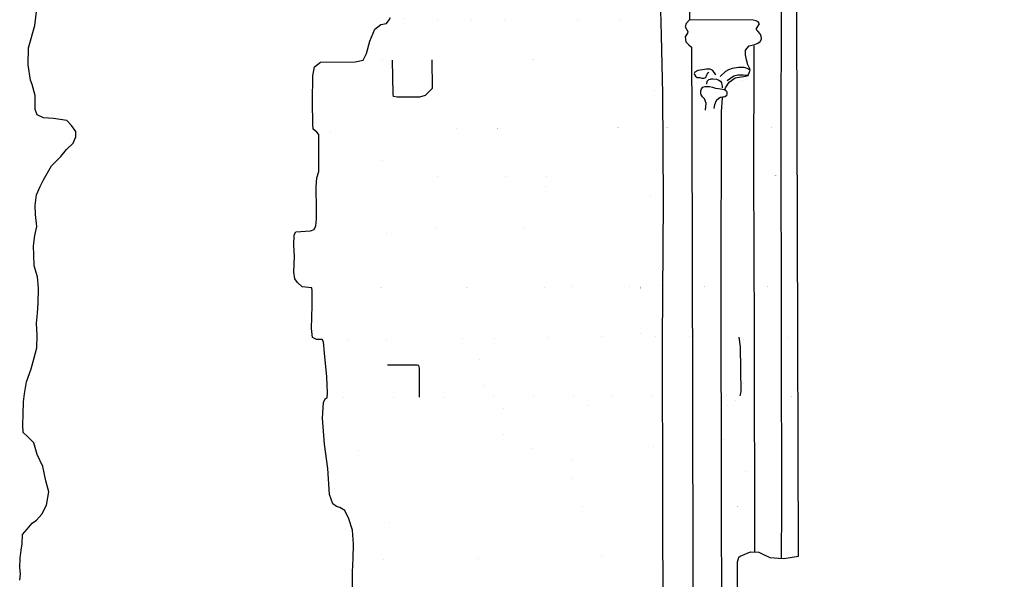
# Model space of a CAD drawing. Extents: x 2183.8 to 2243.3, y 8 to 50.
# Drawn here: x 2218.9 to 2222.5, y 27.3 to 29.4 of the extents above; entities that cross this region are included whole.
import ezdxf

# ---------------------------------------------------------------- set-up
doc = ezdxf.new("R2010")
doc.units = 0
doc.header["$LTSCALE"] = 50
doc.linetypes.add('DGN Style 2', pattern=[0.6927954192686661, 0.4156772515611996, -0.2771181677074664])
for name, color, linetype in [('ASHLAR', 3, 'Continuous'), ('MAJOR', 1, 'Continuous'), ('MINOR', 40, 'Continuous'), ('OUTLINE', 7, 'Continuous'), ('SCULPTURAL', 2, 'Continuous')]:
    doc.layers.add(name, color=color, linetype=linetype)

msp = doc.modelspace()

# ---------------------------------------------------------------- linework, layer by layer
at = {"layer": 'ASHLAR', "extrusion": (-0.9996729220126599, -0.01871751102364662, 0.01742709889081685), "const_width": 1e-05, "elevation": -2306.548236983715, "flags": 128}
msp.add_lwpolyline([(12.21710340057593, -4910.481297002984), (12.29473415807005, -4910.481184078877), (12.36567980322419, -4910.475930715555)], dxfattribs=at)
at = {"layer": 'ASHLAR', "extrusion": (0.9521909717289101, 0.02709604760696679, 0.304299453765588), "const_width": 1e-05, "elevation": 609.0256548025305, "flags": 128}
msp.add_lwpolyline([(-33.97153099928668, -5390.911443992761), (-33.87951184417226, -5390.918628594015), (-33.82468510276205, -5390.917433106914)], dxfattribs=at)
at = {"layer": 'ASHLAR', "extrusion": (0.002826115314317202, -0.9371963247999695, 0.3487908568951603), "const_width": 1e-05, "elevation": -1747.586869780663, "flags": 128}
msp.add_lwpolyline([(2220.20888318165, -4631.225706793745), (2220.500675981003, -4631.221856004833), (2221.306571278419, -4631.231924082408)], dxfattribs=at)
at = {"layer": 'ASHLAR', "extrusion": (-0.9993153587742701, -0.02893445701657463, 0.02305668915971832), "const_width": 1e-05, "elevation": -2334.049665125572, "flags": 128}
msp.add_lwpolyline([(35.07390529619506, -4897.41466177103), (35.22774189102343, -4897.418360937404), (35.32549931528548, -4897.414826614506)], dxfattribs=at)
at = {"layer": 'ASHLAR', "extrusion": (0.9954736405879563, 0.02409348945214575, 0.09193331637975344), "const_width": 1e-05, "elevation": 1756.507446024111, "flags": 128}
msp.add_lwpolyline([(-24.78935207075989, -5133.151147925523), (-24.64875177292894, -5133.165015118369), (-24.53911658273315, -5133.151583158571)], dxfattribs=at)
at = {"layer": 'ASHLAR', "extrusion": (0.7720040584165566, 0.01544330708845498, 0.6354299631387692), "const_width": 1e-05, "elevation": -1430.110946456845, "flags": 128}
msp.add_lwpolyline([(-15.47294354656927, -5233.639090971396), (-15.32613227386345, -5233.639171703139), (-15.2238875737346, -5233.640329814341)], dxfattribs=at)
at = {"layer": 'ASHLAR', "extrusion": (-0.008356249203364188, -0.999942772321283, 0.006680208206177201), "const_width": 1e-05, "elevation": -80.84052800476283, "flags": 128}
msp.add_lwpolyline([(2221.219513052375, -4949.849694223755), (2221.245553288083, -4949.851108907492), (2221.346890735058, -4949.953515512113), (2221.404101682342, -4950.030362758386)], dxfattribs=at)
at = {"layer": 'ASHLAR', "extrusion": (-0.9714390860577422, -0.01496502802691927, 0.2368167013017705), "const_width": 1e-05, "elevation": -3330.822778888828, "flags": 128}
msp.add_lwpolyline([(5.081718905339788, -4283.326330447583), (5.185981999873295, -4283.327270259945), (5.264195607764648, -4283.331696341317)], dxfattribs=at)
at = {"layer": 'ASHLAR', "extrusion": (0.01024792940594713, -0.1938570265046295, 0.9809762653691853), "const_width": 1e-05, "elevation": -4838.618902193611, "flags": 128}
msp.add_lwpolyline([(2219.6638282171, -1047.579882219748), (2218.947293928205, -1047.543288979507), (2218.393879082524, -1047.526902021083)], dxfattribs=at)
at = {"layer": 'ASHLAR', "extrusion": (0.9993066024818362, 0.01599717384318734, 0.03362149112160982), "const_width": 1e-05, "elevation": 2052.540203488748, "flags": 128}
msp.add_lwpolyline([(-6.594033259244135, -5021.773332891146), (-6.699061292086512, -5021.770571091975), (-6.762978390491675, -5021.776756589215)], dxfattribs=at)
at = {"layer": 'ASHLAR', "extrusion": (0.8651489931978708, 0.01644934361067938, 0.5012450884183189), "const_width": 1e-05, "elevation": -559.8445626743775, "flags": 128}
msp.add_lwpolyline([(-13.26300791958067, -5396.137097836992), (-13.35536419050556, -5396.138398379801), (-13.4350949874306, -5396.139299442217)], dxfattribs=at)
at = {"layer": 'ASHLAR', "extrusion": (0.245869271849529, 0.002903565619660835, 0.9692986487491224), "const_width": 1e-05, "elevation": -4251.934656754667, "flags": 128}
msp.add_lwpolyline([(2.554722500823637, -3369.572884848779), (2.663318543689652, -3369.573112086745), (2.731456315977582, -3369.574313346944)], dxfattribs=at)
at = {"layer": 'ASHLAR', "extrusion": (0.9556994786670936, 0.01351412071901714, 0.294033799105881), "const_width": 1e-05, "elevation": 667.2550798127505, "flags": 128}
msp.add_lwpolyline([(-2.623193949899072, -5384.127796155029), (-2.521291053637842, -5384.127846920896), (-2.44561647676225, -5384.130085549686)], dxfattribs=at)
at = {"layer": 'ASHLAR', "extrusion": (-0.9982431056477052, -0.02232245024177295, 0.05488542832144136), "const_width": 1e-05, "elevation": -2489.433476670362, "flags": 128}
msp.add_lwpolyline([(20.7036812051829, -4820.564993023831), (20.82347805382705, -4820.575829974001), (20.8795466459, -4820.564038404235)], dxfattribs=at)
at = {"layer": 'ASHLAR', "extrusion": (0.7289939084311345, 0.002337486469035957, 0.6845161923777302), "const_width": 1e-05, "elevation": -1768.977837089091, "flags": 128}
msp.add_lwpolyline([(21.83450088171974, -5129.015953182473), (21.83450088171975, -5129.738202636971)], dxfattribs=at)
at = {"layer": 'ASHLAR', "extrusion": (-0.005087757411653181, 0.9777121062075611, 0.2098884277412524), "const_width": 1e-05, "elevation": -1022.093806575839, "flags": 128}
msp.add_lwpolyline([(-2220.082018487813, -4843.285318371968), (-2220.741440687767, -4843.282873324401), (-2221.353187948235, -4843.291410328635)], dxfattribs=at)
at = {"layer": 'ASHLAR', "extrusion": (0.9646331041863713, -0.0001219858530332207, 0.2635962052595163), "const_width": 1e-05, "elevation": 836.9688333725279, "flags": 128}
msp.add_lwpolyline([(28.86694820730843, -5360.119409512172), (28.97703590791742, -5360.118826642974), (29.05702997490404, -5360.119886551496)], dxfattribs=at)
at = {"layer": 'ASHLAR', "extrusion": (0.8169594021343505, 0.0002789192175155531, 0.5766951165636437), "const_width": 1e-05, "elevation": -1040.544406840938, "flags": 128}
msp.add_lwpolyline([(27.82937088386134, -5324.438956177295), (27.94011416707565, -5324.439038096473), (28.01906953988551, -5324.437698648603)], dxfattribs=at)
at = {"layer": 'ASHLAR', "extrusion": (0.9297805403628334, 0.01569810700865231, 0.3677794396087724), "const_width": 1e-05, "elevation": 244.8262012935367, "flags": 128}
msp.add_lwpolyline([(-8.904101619551032, -5419.831616963775), (-8.784073323947851, -5419.832352392046), (-8.714782762359444, -5419.82988221671)], dxfattribs=at)
at = {"layer": 'ASHLAR', "extrusion": (-0.4939780459636672, -0.001670286676718193, 0.8694727714243469), "const_width": 1e-05, "elevation": -5401.098133002839, "flags": 128}
msp.add_lwpolyline([(-21.08231329772647, -513.8365011146008), (-21.19073696911042, -513.8366248503803), (-21.2717551748968, -513.837750845752)], dxfattribs=at)
at = {"layer": 'ASHLAR', "extrusion": (0.7299348886148215, 0.001132415541624148, 0.6835157467227141), "const_width": 1e-05, "elevation": -1761.969709247631, "flags": 128}
msp.add_lwpolyline([(25.33626154858433, -5131.410938616297), (25.33626154858433, -5132.133594972632)], dxfattribs=at)
at = {"layer": 'ASHLAR', "extrusion": (0.020035826182074, 0.0006261160928380004, 0.9997990666368118), "const_width": 1e-05, "elevation": -4904.754060635378, "flags": 128}
msp.add_lwpolyline([(-40.81179256614119, -2320.121668484534), (-40.72198557994416, -2320.12402841596), (-40.61975346742176, -2320.127099661536)], dxfattribs=at)
at = {"layer": 'ASHLAR', "extrusion": (-0.004731952806824453, 0.9442943965371102, 0.3290679280805847), "const_width": 1e-05, "elevation": -1612.37466324819, "flags": 128}
msp.add_lwpolyline([(-2221.348883794421, -4679.999438869226), (-2220.545382794246, -4679.992697819128), (-2220.06859703265, -4679.991701745795)], dxfattribs=at)
at = {"layer": 'ASHLAR', "extrusion": (-0.0143006035586804, 0.0006604157414031467, 0.9998975230436898), "const_width": 1e-05, "elevation": -4981.151060110617, "flags": 128}
msp.add_lwpolyline([(2149.204305746051, 31.65846145090107), (2149.204610268005, 31.78410097585957), (2149.203790946528, 31.87546664386846)], dxfattribs=at)
at = {"layer": 'ASHLAR', "extrusion": (-0.7829382900579169, -0.007336838613864521, 0.6220561106205287), "const_width": 1e-05, "elevation": -4817.761658619484, "flags": 128}
msp.add_lwpolyline([(-7.562148667760958, -2494.351680227033), (-7.715021618277813, -2494.351183999129), (-7.779451357007868, -2494.351414300304)], dxfattribs=at)
at = {"layer": 'ASHLAR', "extrusion": (-0.7748476232867672, -0.0006669740416608448, 0.6321477009627388), "const_width": 1e-05, "elevation": -4849.822733524978, "flags": 128}
msp.add_lwpolyline([(-26.45919390362755, -2431.605417790227), (-26.59930270695465, -2431.606820920123), (-26.67770712329479, -2431.606399818787)], dxfattribs=at)
at = {"layer": 'ASHLAR', "extrusion": (0.632933983142447, 0.01213070901860385, 0.7741107277916658), "const_width": 1e-05, "elevation": -2425.665815225426, "flags": 128}
msp.add_lwpolyline([(-14.19160310822457, -4853.006258273242), (-14.05399157621618, -4853.008595948268), (-13.97394499320366, -4853.008659521568)], dxfattribs=at)
at = {"layer": 'ASHLAR', "extrusion": (0.7305019695689114, -0.006898376415323666, 0.6828757462809569), "const_width": 1e-05, "elevation": -1757.771356779329, "flags": 128}
msp.add_lwpolyline([(49.56706179970451, -5132.67188240484), (49.5670617997045, -5133.396377932158)], dxfattribs=at)
at = {"layer": 'ASHLAR', "extrusion": (0.003168696608069963, 0.2294041032471226, 0.9733261101887638), "const_width": 1e-05, "elevation": -4804.349667908081, "flags": 128}
msp.add_lwpolyline([(-2219.340209125479, -1193.092696747247), (-2220.178763403259, -1193.107929472254), (-2220.628269302101, -1193.11972995937)], dxfattribs=at)
at = {"layer": 'ASHLAR', "extrusion": (-0.9992302406028006, 0.003663770598974422, 0.03905768874200619), "const_width": 1e-05, "elevation": -2411.981295175858, "flags": 128}
msp.add_lwpolyline([(-36.32345122076354, -4859.427627826956), (-36.44756560151718, -4859.425857701824), (-36.51104935577619, -4859.429138414964)], dxfattribs=at)
at = {"layer": 'ASHLAR', "extrusion": (0.231582590705942, 0.009803705521316722, 0.9727658459464825), "const_width": 1e-05, "elevation": -4300.46587858182, "flags": 128}
msp.add_lwpolyline([(-65.77988686840123, -3307.231766730359), (-65.64831276966305, -3307.236184067586), (-65.59505224278752, -3307.238423692691)], dxfattribs=at)
at = {"layer": 'ASHLAR', "extrusion": (0.7293842756657165, -0.003864007079365715, 0.6840933034761333), "const_width": 1e-05, "elevation": -1766.19300331276, "flags": 128}
msp.add_lwpolyline([(40.14238268285436, -5129.858779076775), (40.14238268285435, -5130.584813702326)], dxfattribs=at)
at = {"layer": 'ASHLAR', "extrusion": (-0.002955926727342323, 0.5934795082819687, 0.8048436716198838), "const_width": 1e-05, "elevation": -3973.754671065155, "flags": 128}
msp.add_lwpolyline([(-2221.343685229272, -2951.503792693273), (-2220.678246270251, -2951.497625649623), (-2220.094886103648, -2951.494858375887)], dxfattribs=at)
at = {"layer": 'ASHLAR', "extrusion": (-0.997303556564327, -0.005592114832739466, 0.07317338529712837), "const_width": 1e-05, "elevation": -2576.594051448604, "flags": 128}
msp.add_lwpolyline([(-15.51587275572358, -4774.187985436134), (-15.62870451805096, -4774.180839635567), (-15.73050679938343, -4774.185777062065)], dxfattribs=at)
at = {"layer": 'ASHLAR', "extrusion": (-0.03134507693054086, -0.02558452682921114, 0.9991811237904487), "const_width": 1e-05, "elevation": -5016.195149243273, "flags": 128}
msp.add_lwpolyline([(1382.466609830531, 1536.267767580328), (1382.373090930508, 1536.341892347906), (1382.242308033578, 1536.332381269854)], dxfattribs=at)
at = {"layer": 'ASHLAR', "extrusion": (-0.9915734499747184, -0.004566273129787338, 0.1294652171625209), "const_width": 1e-05, "elevation": -2842.953243654426, "flags": 128}
msp.add_lwpolyline([(-17.74204896098965, -4620.753982909638), (-17.86458284325004, -4620.755749532441), (-17.95802573469124, -4620.75194863337)], dxfattribs=at)
at = {"layer": 'ASHLAR', "extrusion": (-0.9477823697562446, -0.008027472205643203, 0.3188167800935588), "const_width": 1e-05, "elevation": -3683.391959605236, "flags": 128}
msp.add_lwpolyline([(-9.159665483583503, -3983.475014575263), (-9.286418388787268, -3983.477713130663), (-9.376945444242292, -3983.473880715352)], dxfattribs=at)
at = {"layer": 'ASHLAR', "extrusion": (0.7283434552564434, -0.007381871169167272, 0.6851724740261733), "const_width": 1e-05, "elevation": -1773.944981726338, "flags": 128}
msp.add_lwpolyline([(50.70073646207151, -5127.086613033919), (50.70073646207151, -5127.813961902249)], dxfattribs=at)
at = {"layer": 'ASHLAR', "extrusion": (0.006765346023351936, -0.001272167757168335, 0.9999763055604778), "const_width": 1e-05, "elevation": -4935.165153839191, "flags": 128}
msp.add_lwpolyline([(2254.96762418034, 21.9094765554068), (2254.968029954373, 21.87007216108559), (2254.969150677598, 21.70821058055444), (2254.979465680407, 21.69298958822144)], dxfattribs=at)
at = {"layer": 'ASHLAR', "extrusion": (0.005304304980993178, -0.3354031166144655, 0.9420597718372077), "const_width": 1e-05, "elevation": -4660.730638286526, "flags": 128}
msp.add_lwpolyline([(2220.164736660193, -1667.158431536552), (2220.785990597058, -1667.164456320971), (2221.395651523641, -1667.169217418129)], dxfattribs=at)
at = {"layer": 'ASHLAR', "extrusion": (-0.9919544435811519, -0.01643125529757033, 0.1255244825082087), "const_width": 1e-05, "elevation": -2824.231583701461, "flags": 128}
msp.add_lwpolyline([(9.002871208856966, -4632.055209435183), (8.875127304700499, -4632.049851889979), (8.811050115841649, -4632.054793810153)], dxfattribs=at)
at = {"layer": 'ASHLAR', "extrusion": (0.8390547552002722, 0.01038418462253653, 0.5439478711104), "const_width": 1e-05, "elevation": -828.9691246002105, "flags": 128}
msp.add_lwpolyline([(0.2952473509618549, -5361.590945738135), (0.4107557485473166, -5361.590306580209), (0.4854310352546101, -5361.591069853194)], dxfattribs=at)
at = {"layer": 'ASHLAR', "extrusion": (0.994994440225691, 0.001934328685376101, 0.09991157236527283), "const_width": 1e-05, "elevation": 1715.342704312125, "flags": 128}
msp.add_lwpolyline([(23.46385369968106, -5147.066927865118), (23.60287513023808, -5147.068719840139), (23.65323610017125, -5147.06666653066)], dxfattribs=at)
at = {"layer": 'ASHLAR', "extrusion": (0.7268510392960056, -0.003718701862304793, 0.6867850740448396), "const_width": 1e-05, "elevation": -1785.13833097894, "flags": 128}
msp.add_lwpolyline([(39.33661680470809, -5123.299296980858), (39.33661680470809, -5124.025334020372)], dxfattribs=at)
at = {"layer": 'ASHLAR', "extrusion": (-1.063463675643025e-05, 0.0007641637938906665, 0.9999997079702578), "const_width": 1e-05, "elevation": -4950.273338349439, "flags": 128}
msp.add_lwpolyline([(2221.401500331167, 31.71142785260929), (2221.400899503886, 31.75460096046529)], dxfattribs=at)
at = {"layer": 'ASHLAR', "extrusion": (0.01798686136457936, 0.02326070213142792, 0.9995676127979559), "const_width": 1e-05, "elevation": -4907.529254683996, "flags": 128}
msp.add_lwpolyline([(-1740.278742839657, -1526.028593053118), (-1740.27658713607, -1525.990481656211), (-1740.262557424494, -1525.96746089571), (-1740.25524668527, -1525.956227960541), (-1740.343951344238, -1525.842616428822)], dxfattribs=at)
at = {"layer": 'ASHLAR', "extrusion": (0.01159902825764215, -0.9740163122693368, 0.2261806489881935), "const_width": 1e-05, "elevation": -1120.877112838038, "flags": 128}
msp.add_lwpolyline([(2221.404706849632, -4821.353969754628), (2220.725863740719, -4821.351322128769), (2220.16687750975, -4821.350786172638)], dxfattribs=at)
at = {"layer": 'ASHLAR', "extrusion": (-0.03860586925638707, 0.005502058142353933, 0.9992393678269272), "const_width": 1e-05, "elevation": -5031.751587554396, "flags": 128}
msp.add_lwpolyline([(-340.6411523899177, 2000.098608256093), (-340.786881903632, 2000.075815640903), (-340.8560738600072, 2000.064283034547)], dxfattribs=at)
at = {"layer": 'ASHLAR', "extrusion": (0.7255073056499031, 0.0007636430500245975, 0.6882140410496652), "const_width": 1e-05, "elevation": -1795.071298627192, "flags": 128}
msp.add_lwpolyline([(25.44626217463645, -5119.915037448313), (25.44626217463645, -5120.639750121604)], dxfattribs=at)
at = {"layer": 'ASHLAR', "extrusion": (-0.7667226811563153, -0.001840158020168256, 0.6419758126432276), "const_width": 1e-05, "elevation": -4881.309244553991, "flags": 128}
msp.add_lwpolyline([(-22.45276768463388, -2369.288769247981), (-22.3193563200641, -2369.287850121653), (-22.23296875572525, -2369.287801500044)], dxfattribs=at)
at = {"layer": 'ASHLAR', "extrusion": (-0.9972274965264651, -0.004176774000752506, 0.07429585944388542), "const_width": 1e-05, "elevation": -2581.897557509233, "flags": 128}
msp.add_lwpolyline([(-18.25835389695816, -4771.290395258258), (-18.39204440242106, -4771.281703029228), (-18.4735661363335, -4771.290551584121)], dxfattribs=at)
at = {"layer": 'ASHLAR', "extrusion": (0.9983861295261758, 0.004753990833375572, 0.05659095281843452), "const_width": 1e-05, "elevation": 1936.946985458424, "flags": 128}
msp.add_lwpolyline([(16.98585879710214, -5067.659617370876), (17.13330098454119, -5067.659513367981), (17.20309836175787, -5067.663353280022)], dxfattribs=at)
at = {"layer": 'ASHLAR', "extrusion": (-0.00767707276939832, 0.9765104616692392, 0.2153331855618702), "const_width": 1e-05, "elevation": -1056.018072306791, "flags": 128}
msp.add_lwpolyline([(-2220.201458988006, -4835.982567584733), (-2220.663102908579, -4835.977916953256), (-2221.379777213837, -4835.98511126208)], dxfattribs=at)
at = {"layer": 'ASHLAR', "extrusion": (-0.9848335713497813, -0.01404620422604169, 0.172932185810727), "const_width": 1e-05, "elevation": -3043.876290098577, "flags": 128}
msp.add_lwpolyline([(4.295324078591623, -4491.212493202574), (4.190402394707718, -4491.214935823439), (4.113110800013491, -4491.212788297938)], dxfattribs=at)
at = {"layer": 'ASHLAR', "extrusion": (0.7239237640295099, -0.001799764161637914, 0.6898776302521406), "const_width": 1e-05, "elevation": -1806.894360435341, "flags": 128}
msp.add_lwpolyline([(33.087699331081, -5115.710330919245), (33.08769933108098, -5116.433518066111)], dxfattribs=at)
at = {"layer": 'ASHLAR', "extrusion": (-0.9979379290812983, -0.004421432157224593, 0.0640339022597305), "const_width": 1e-05, "elevation": -2532.736373923811, "flags": 128}
msp.add_lwpolyline([(-17.53434317826284, -4797.594603617446), (-17.65085192492676, -4797.585465382874), (-17.72071700621606, -4797.592499451612)], dxfattribs=at)
at = {"layer": 'ASHLAR', "extrusion": (-0.8815989601375884, -0.004137297153235702, 0.4719810973509309), "const_width": 1e-05, "elevation": -4293.905748293277, "flags": 128}
msp.add_lwpolyline([(-16.95222933134101, -3315.853541385839), (-17.05336939661515, -3315.85192774119), (-17.13835211591078, -3315.851339354924)], dxfattribs=at)
at = {"layer": 'ASHLAR', "extrusion": (0.9913057479339928, 0.004745384141738778, 0.1314929482610174), "const_width": 1e-05, "elevation": 1550.664221688242, "flags": 128}
msp.add_lwpolyline([(16.74552230805249, -5198.970762732296), (16.85991329415284, -5198.972584036757), (16.93066775873285, -5198.970240532385)], dxfattribs=at)
at = {"layer": 'ASHLAR', "extrusion": (-0.0110985359617593, 0.8922950474292404, 0.4513162647553879), "const_width": 1e-05, "elevation": -2234.201685040768, "flags": 128}
msp.add_lwpolyline([(-2221.401111039381, -4417.031004869644), (-2220.735718506908, -4417.025049813402), (-2220.264534139834, -4417.030708258219)], dxfattribs=at)
at = {"layer": 'ASHLAR', "extrusion": (0.02832466602897877, -0.9989316316608399, 0.03651449796668621), "const_width": 1e-05, "elevation": -145.1837961337114, "flags": 128}
msp.add_lwpolyline([(2221.116095628649, -4947.929658177335), (2221.226716181812, -4948.042699357125), (2221.39703473547, -4948.277422014293)], dxfattribs=at)
at = {"layer": 'ASHLAR', "extrusion": (0.9796556223686566, 0.01770887695454983, 0.1999031196317075), "const_width": 1e-05, "elevation": 1186.314634187293, "flags": 128}
msp.add_lwpolyline([(-12.98337299070305, -5293.928930326798), (-12.8645475410675, -5293.927013890082), (-12.76390924996161, -5293.929022991194)], dxfattribs=at)
at = {"layer": 'ASHLAR', "extrusion": (-0.9953918548970566, -0.01223858327980923, 0.09510663638201225), "const_width": 1e-05, "elevation": -2681.445354229978, "flags": 128}
msp.add_lwpolyline([(0.1475654102047947, -4716.281147859348), (0.01079143790219561, -4716.277050245722), (-0.07136890882706837, -4716.281270337521)], dxfattribs=at)
at = {"layer": 'ASHLAR', "extrusion": (0.8399150988013944, 0.02209830123971814, 0.5422677308191616), "const_width": 1e-05, "elevation": -818.1741391762155, "flags": 128}
msp.add_lwpolyline([(-31.26251832103511, -5363.280456701335), (-31.13418441049431, -5363.281307553993), (-31.04271635429311, -5363.281063756161)], dxfattribs=at)
at = {"layer": 'ASHLAR', "linetype": 'DGN Style 2'}
msp.add_polyline3d([(2220.38395616414, 29.20708994428425, -4949.92663769253), (2220.385953544542, 29.10193803754803, -4949.926592404255), (2220.359857670884, 29.07590807789068, -4949.926339225383), (2220.339295599798, 29.06978296916798, -4949.926148416809), (2220.257646703344, 29.06915150685595, -4949.925405042902), (2220.243501743058, 29.07233406012569, -4949.925278246693), (2220.242843105723, 29.08108679353359, -4949.925277535879), (2220.240477961081, 29.20599684157922, -4949.92841229722)], dxfattribs=at)
at = {"layer": 'ASHLAR'}
for points in [[(2221.516705546172, 27.97144888798321, -4950.275114821485), (2221.520388150794, 27.9858415794442, -4950.27569883455), (2221.518616023115, 28.15148179618259, -4950.275237809716), (2221.513701367273, 28.18796278150422, -4950.275488390675)], [(2220.339125974734, 27.96620468387285, -4949.927999650206), (2220.339721236825, 28.07392393940633, -4949.925268287708), (2220.336238296319, 28.08312985431522, -4949.92387837093), (2220.330021414211, 28.08475764222354, -4949.923965175301), (2220.221244284485, 28.08396216296912, -4949.920766298783)]]:
    msp.add_polyline3d(points, dxfattribs=at)
at = {"layer": 'MAJOR', "extrusion": (0.0112125686917353, -0.1931785067168631, 0.9810995580704213), "const_width": 1e-05, "elevation": -4837.149956982119, "flags": 128}
msp.add_lwpolyline([(2219.074712285379, -1055.348509149317), (2218.739234733639, -1055.33135284223), (2218.200724152822, -1055.294002277754)], dxfattribs=at)
at = {"layer": 'MAJOR'}
for points in [[(2221.668467982191, 27.37442721539275, -4950.402535909071), (2221.670650707208, 27.56383344182227, -4950.379785525484), (2221.669501076059, 28.18327410836146, -4950.375393692341), (2221.667835530276, 28.96568006497541, -4950.37971438268), (2221.668959927158, 29.35517505604302, -4950.385160730056), (2221.670031359578, 29.47072825970705, -4950.384645817591), (2221.676358446732, 29.563190744835, -4950.390406038568), (2221.69304624298, 29.67307378292485, -4950.390772815736), (2221.71387498176, 29.76326902942547, -4950.393245807049), (2221.746363154366, 29.85547340632009, -4950.392408285932), (2221.77754362449, 29.94217970910502, -4950.392149950769), (2221.815188422964, 30.02437955237295, -4950.393136528572), (2221.859105747249, 30.10763503712347, -4950.394329423611), (2221.903148760819, 30.1846806646887, -4950.39596551761), (2221.945269108797, 30.2466689321488, -4950.397277825703), (2222.000747273289, 30.32099596423805, -4950.40020514548), (2222.055802268241, 30.3864121742272, -4950.402826034271), (2222.120169077231, 30.45289334971854, -4950.402560280942), (2222.1782423496, 30.50582869273119, -4950.40401229441), (2222.249318647368, 30.56153998237134, -4950.401720681591), (2222.33083100505, 30.6246767503432, -4950.400420123301), (2222.405408856132, 30.67348365895759, -4950.397710403824), (2222.482427682045, 30.71929406470814, -4950.397695907229), (2222.493220982805, 30.72194996422954, -4950.397498525526)], [(2221.332168774462, 29.40898320366433, -4950.049796007777), (2221.331021883222, 29.35430560325153, -4950.050006964969), (2221.319363664632, 29.34006583749027, -4950.019765760107), (2221.315657008751, 29.32821575851329, -4950.021347412733), (2221.32514586859, 29.31157077985369, -4950.035111317631), (2221.323881468039, 29.30489702859135, -4950.034071087854), (2221.315382054195, 29.29142040736025, -4950.024950212407), (2221.317910994065, 29.27255211418948, -4950.027679324424), (2221.328021427481, 29.26211240685445, -4950.037303143325), (2221.338335768763, 29.25364003268056, -4950.048435493673), (2221.339175116805, 28.96741359718007, -4950.044728572563), (2221.341897621779, 27.97030055178473, -4950.044299551759), (2221.34435092022, 26.68404762475374, -4950.044253804947)], [(2221.224327726335, 29.39009569742008, -4949.937358847049), (2221.22646433925, 29.29616712905662, -4949.936251919404), (2221.231513737644, 29.08360982066767, -4949.934696518615), (2221.234112378288, 28.68714810758259, -4949.934333887828), (2221.230712885287, 28.17435200897128, -4949.929898642584), (2221.231680281211, 27.57331293902753, -4949.931740468899), (2221.233088702625, 27.15998136491803, -4949.930804642634)], [(2220.093330215217, 27.21971992112465, -4949.925120988256), (2220.093001636768, 27.32465471996241, -4949.930145270318), (2220.096057609512, 27.37404189131853, -4949.931119587554), (2220.096855520042, 27.42690685185595, -4949.93273366116), (2220.093123173194, 27.47751186739348, -4949.929890870376), (2220.079113422035, 27.51896964397724, -4949.926870858755), (2220.065221557136, 27.54976522105324, -4949.931467482098), (2220.046460400924, 27.56090139260658, -4949.927926628146), (2220.034158669303, 27.56468135560049, -4949.931216834487), (2220.021013403299, 27.57421239069892, -4949.933192446984), (2220.008572958688, 27.60941369846962, -4949.930172635464), (2220.002321187281, 27.70414714128107, -4949.928285318877), (2219.990498808601, 27.79404224224054, -4949.927888220952), (2219.982753019411, 27.88951261259652, -4949.923697923859), (2219.985946150142, 27.94755074348553, -4949.926791443505), (2219.993029089097, 27.96110213841796, -4949.927043407472), (2220.000114938894, 27.96394081496921, -4949.926896844131), (2220.000985610834, 27.9829329498491, -4949.929496516845), (2219.998288300858, 28.04166959738903, -4949.922823010386), (2219.98979006745, 28.12825093715026, -4949.92709538716), (2219.986548088457, 28.17076390877452, -4949.924499895122), (2219.981862288324, 28.17830019567834, -4949.924755121825), (2219.96121979229, 28.17838519970662, -4949.924112468159), (2219.946158207063, 28.18601799374991, -4949.925996443102), (2219.942480791296, 28.21907201476432, -4949.922181798682), (2219.945049002759, 28.30221446823264, -4949.923983109754), (2219.945468840272, 28.35713076472782, -4949.925485388475), (2219.943671479716, 28.36825320735374, -4949.925441085838), (2219.907605831377, 28.37271604141161, -4949.926181424654), (2219.891448768424, 28.3880036198895, -4949.924353315567), (2219.880612288192, 28.40155793005924, -4949.92361275565), (2219.876967569603, 28.42661137735102, -4949.925377943428), (2219.87992441168, 28.48427033316114, -4949.925705281834), (2219.877235215435, 28.52546697438305, -4949.931614734075), (2219.878561794922, 28.56341172056728, -4949.927905792996), (2219.884329605466, 28.57444901456718, -4949.928561424281), (2219.939195704831, 28.5782789459966, -4949.928156862166), (2219.952513059321, 28.5827007819728, -4949.926549821556), (2219.958821486836, 28.59691872361748, -4949.923619872133), (2219.961385464176, 28.62081923186035, -4949.922232881126), (2219.960600288388, 28.65642118326974, -4949.919605360056), (2219.959470389199, 28.74022954665331, -4949.923767582416), (2219.961532406814, 28.77253227689936, -4949.929019189311), (2219.969695059098, 28.79602686314953, -4949.923419539146), (2219.968764268235, 28.85985959911427, -4949.920564882091), (2219.969822867854, 28.9330246111661, -4949.921448977097), (2219.962303406528, 28.94156998348639, -4949.924161049903), (2219.94866033273, 28.95219339732391, -4949.926245208129), (2219.947761188609, 28.97090034232726, -4949.925528719325), (2219.945511931479, 29.05241782771435, -4949.921123421898), (2219.946724455962, 29.14816235801558, -4949.923431244688), (2219.953981893574, 29.18175922104853, -4949.924617413261), (2219.974921349568, 29.19812687650343, -4949.929693043702), (2220.102229611453, 29.19961671760476, -4949.927723933411), (2220.131971732384, 29.20536748108548, -4949.929843183762), (2220.144433371433, 29.2301923237633, -4949.928736134533), (2220.156281244693, 29.27558703332595, -4949.930943900912), (2220.174898422497, 29.3192769524062, -4949.933869580262), (2220.197402758441, 29.33629070656075, -4949.929871096729), (2220.217462493607, 29.33992190512808, -4949.932161822232), (2220.228110645568, 29.35383784772305, -4949.930174017061), (2220.232149613739, 29.36291989444047, -4949.927539359018)], [(2221.460950033083, 29.09634633385473, -4950.230496154331), (2221.463113945843, 29.10384643320909, -4950.231562939068), (2221.476817412705, 29.12526757155219, -4950.237149272191), (2221.49829249245, 29.14078812362133, -4950.238080553615), (2221.520731615294, 29.14465884015306, -4950.237560588476), (2221.530998411663, 29.14527965941178, -4950.2372911425), (2221.547071146222, 29.1489428316751, -4950.236713118908), (2221.553805845681, 29.16913197951078, -4950.235333600806), (2221.551462257147, 29.17573903418823, -4950.234589768179), (2221.545199617271, 29.18836627129848, -4950.234540400224), (2221.541021138253, 29.20645156084874, -4950.234876539013), (2221.53729924416, 29.22505450627856, -4950.235217145088), (2221.537037866683, 29.24244214572385, -4950.234862013865), (2221.550706304276, 29.25881694630344, -4950.036300171162), (2221.570976813715, 29.26381939804419, -4950.036850896005), (2221.582550468514, 29.26767729290928, -4950.038956401445), (2221.590620727989, 29.27378542002844, -4950.041394631625), (2221.595568664409, 29.28252180243687, -4950.04180817693), (2221.594812106114, 29.29395568862145, -4950.043442804737), (2221.59075231871, 29.30231089382212, -4950.045953633004), (2221.582431935536, 29.31191732444974, -4950.049334563145), (2221.577063307317, 29.31681832517516, -4950.049651914407), (2221.576576819463, 29.32176181152453, -4950.048923977078), (2221.587697925172, 29.33926102753383, -4950.04522164565), (2221.583402261914, 29.3461425620291, -4950.04554995608), (2221.576283731262, 29.3507811646319, -4950.045487978125), (2221.564852491711, 29.35231746834587, -4950.044476765283), (2221.331021883222, 29.35430560325153, -4950.050006964968)], [(2221.566964758215, 29.25796622542935, -4950.282441932048), (2221.567218916338, 29.21668162436298, -4950.28074165237), (2221.56652074693, 28.79884393191272, -4950.278105497385), (2221.568326824904, 28.20549254079326, -4950.276872210307), (2221.569400295816, 27.39705503787389, -4950.27926552809)], [(2221.450426302433, 27.16070579069982, -4950.230093081993), (2221.448289772617, 27.59700516209972, -4950.224706638907), (2221.447841027861, 28.36980570182658, -4950.218630531406), (2221.448504917177, 29.01704690483689, -4950.222841307035), (2221.452181787935, 29.06595568640751, -4950.22617350775), (2221.453293692932, 29.06980953768521, -4950.226721664451)]]:
    msp.add_polyline3d(points, dxfattribs=at)
at = {"layer": 'MINOR', "extrusion": (-0.001019296424562205, 0.9998790874343257, 0.01551681495342425), "const_width": 1e-05, "elevation": -49.75794721141355, "flags": 128}
msp.add_lwpolyline([(-2221.605578467399, -4949.873169716754), (-2221.451949470948, -4949.871771440636), (-2221.349944804953, -4949.853246886027)], dxfattribs=at)
at = {"layer": 'MINOR', "extrusion": (-3.081451825893159e-05, -0.9969600749298302, 0.0779141068508974), "const_width": 1e-05, "elevation": -414.9159762231032, "flags": 128}
msp.add_lwpolyline([(2221.549651625416, -4932.705714444221), (2221.416957509805, -4932.70503327051), (2221.331696982794, -4932.709504628563)], dxfattribs=at)
at = {"layer": 'MINOR', "extrusion": (0.001195704202704467, 0.9999963977633308, 0.002403071331036515), "const_width": 1e-05, "elevation": 19.9961613426641, "flags": 128}
msp.add_lwpolyline([(-2221.500593243478, -4950.297344632291), (-2221.475999159333, -4950.146009439784), (-2221.303860236554, -4950.143914758062)], dxfattribs=at)
at = {"layer": 'MINOR', "extrusion": (-0.004555715393922508, 0.9999713027445043, 0.006053027730700626), "const_width": 1e-05, "elevation": -10.87065218697429, "flags": 128}
msp.add_lwpolyline([(-2221.649393698196, -4950.259916456339), (-2221.61983795763, -4950.125573345349), (-2221.450052817407, -4950.111346943743)], dxfattribs=at)
at = {"layer": 'MINOR', "extrusion": (0.004278003752516228, 0.9999900084683936, 0.001296783434326345), "const_width": 1e-05, "elevation": 32.2706227565955, "flags": 128}
msp.add_lwpolyline([(-2221.400929466776, -4950.280557965985), (-2221.346942158493, -4950.156199399804), (-2221.195148475984, -4950.154818502061)], dxfattribs=at)
at = {"layer": 'OUTLINE'}
for points in [[(2221.731044858659, 27.38167378832789, -4950.453913511535), (2221.728204634345, 28.59075359052661, -4950.462806971875), (2221.725118220385, 29.36208229533205, -4950.459223935654), (2221.72930543033, 29.49070560790499, -4950.460883468692), (2221.745471367272, 29.61035835499544, -4950.458295883806), (2221.768106306324, 29.71378413592177, -4950.461371189424), (2221.802635568046, 29.82511981109329, -4950.461612251534), (2221.833190459272, 29.91033547476559, -4950.461801382792), (2221.881174071906, 30.015511283561, -4950.46230150516), (2221.919421134671, 30.0915065993916, -4950.462976105416), (2221.976021745623, 30.18743603079453, -4950.463829751427), (2222.02536763539, 30.25664177535928, -4950.465443324126), (2222.076970345157, 30.32059207486475, -4950.465390116454), (2222.142086531451, 30.38836474084939, -4950.466865640718), (2222.200864205971, 30.44449657694748, -4950.467434387077), (2222.263598956692, 30.49833281369729, -4950.468037756737), (2222.330623787616, 30.5508430213706, -4950.468398674305), (2222.394754971075, 30.59861532383006, -4950.468730400559), (2222.447549445359, 30.63048875232499, -4950.468387986984), (2222.502488599902, 30.65285261213533, -4950.465392786992)], [(2218.870419367814, 27.29409488776617, -4950.731931482091), (2218.873068365579, 27.31747933133263, -4950.741458166835), (2218.871487120055, 27.34052017283891, -4950.748513413252), (2218.872512308181, 27.37539328250131, -4950.750790029451), (2218.876079799363, 27.4047262305983, -4950.750386755307), (2218.879351335061, 27.4276763515051, -4950.744769208635), (2218.881273258829, 27.46181621828974, -4950.733167648263), (2218.897301884982, 27.48113211343832, -4950.73021103679), (2218.915706226954, 27.50355132185052, -4950.736293800674), (2218.932550531999, 27.51443941594897, -4950.739889170222), (2218.951174217353, 27.536724282791, -4950.749426726397), (2218.969298000874, 27.56983953148396, -4950.757168873955), (2218.976952719265, 27.61883304905753, -4950.766625847952), (2218.966674120598, 27.65932369281909, -4950.782049095197), (2218.954997299408, 27.71229691934976, -4950.818934352367), (2218.934407678747, 27.75613675272916, -4950.83586124353), (2218.922456477249, 27.79868110696224, -4950.841573665136), (2218.898649097406, 27.82253721089122, -4950.865835368711), (2218.88269103968, 27.83639020605927, -4950.873175903153), (2218.882223754291, 27.86533606965909, -4950.878872697521), (2218.883752149634, 27.90443322910495, -4950.880007607384), (2218.884228689596, 27.94978875822454, -4950.874746361069), (2218.888377519917, 27.97960164042781, -4950.868236852727), (2218.895590104067, 28.02368068183981, -4950.857758788052), (2218.912153791556, 28.071362903279, -4950.853948758911), (2218.924188460202, 28.11083348085995, -4950.849472147112), (2218.933185568899, 28.14867948599425, -4950.846066215882), (2218.934678410727, 28.19340757013235, -4950.842828073326), (2218.932687250067, 28.23913710311427, -4950.835094428066), (2218.935358066153, 28.27525407608838, -4950.830571296065), (2218.938724465747, 28.31198264301489, -4950.831727355569), (2218.938919122288, 28.36754445182078, -4950.845020058581), (2218.93629915849, 28.4086857057514, -4950.854095719124), (2218.9238632909, 28.44997722424901, -4950.866433615515), (2218.921801392052, 28.48864926066286, -4950.856208081136), (2218.920678678378, 28.52314898725939, -4950.838886179367), (2218.926231090787, 28.56095202308017, -4950.836018920925), (2218.933898262498, 28.59379716341789, -4950.832737644788), (2218.928248271027, 28.63795974119629, -4950.829489150588), (2218.927810856692, 28.67129889427493, -4950.834350012619), (2218.93174179376, 28.71005189946028, -4950.827847137985), (2218.945834858749, 28.74168606794716, -4950.835775182288), (2218.95761045009, 28.76609411045059, -4950.834067414708), (2218.986670312176, 28.81759611275621, -4950.843198175568), (2219.021130723486, 28.85100536658909, -4950.854226373076), (2219.042287765165, 28.87668976408652, -4950.863829823162), (2219.066561923148, 28.90032920621274, -4950.86772345703), (2219.077163288532, 28.92447562306379, -4950.864197073768), (2219.076157119741, 28.94307426347706, -4950.859766966853), (2219.061013697037, 28.96574687026355, -4950.853779902551), (2219.043852036158, 28.98373171738509, -4950.84887622251), (2218.994794475115, 28.99078237457307, -4950.853639717582), (2218.95743694293, 28.99359357638208, -4950.866516193743), (2218.934418107554, 29.00513853809271, -4950.866881787263), (2218.927495515409, 29.02392663638608, -4950.867057845064), (2218.927796274026, 29.05154366521249, -4950.866377210393), (2218.926692750957, 29.07627149611165, -4950.870817443509), (2218.916032422566, 29.11656792633339, -4950.869333337662), (2218.910132713277, 29.1324793070567, -4950.870335579688), (2218.90206204755, 29.18800754858392, -4950.892577050382), (2218.902247502571, 29.25058015747926, -4950.907516456903), (2218.926234465783, 29.33335139804999, -4950.917892897433), (2218.935593230558, 29.41541207309159, -4950.935003673573)], [(2221.507506420945, 27.1605153778263, -4950.276437915255), (2221.507317603445, 27.36086702747757, -4950.278802645719), (2221.512613127645, 27.37918235841742, -4950.278861888379), (2221.517534974262, 27.38218349774942, -4950.278768142352), (2221.555486739753, 27.39761536069341, -4950.277298321034), (2221.586247440007, 27.39637657441773, -4950.281647508713), (2221.597561618195, 27.39068938489372, -4950.287922232586), (2221.626209779802, 27.37729164655166, -4950.322138435037), (2221.658397554221, 27.37477956894501, -4950.371270033272), (2221.678164242438, 27.37408795357074, -4950.432640098237), (2221.731044858659, 27.38167378832789, -4950.453913511535)]]:
    msp.add_polyline3d(points, dxfattribs=at)
at = {"layer": 'SCULPTURAL', "extrusion": (-0.784293561529846, -0.3331076894567942, 0.5233764195754196), "const_width": 1e-05, "elevation": -4342.676024398963, "flags": 128}
msp.add_lwpolyline([(841.5608637587999, -3141.964421478771), (841.5819959114307, -3141.963011349363), (841.5983213495465, -3141.966664991333), (841.6071322544228, -3141.969036169134)], dxfattribs=at)
at = {"layer": 'SCULPTURAL'}
for points in [[(2221.427482807967, 29.15179706795874, -4950.14372511562), (2221.416642726233, 29.16757724194892, -4950.124747152815), (2221.40640918055, 29.17253861142905, -4950.103043827269), (2221.393780263149, 29.17213234252577, -4950.08985176896), (2221.379152572579, 29.17026694866732, -4950.086720745579), (2221.361962800487, 29.16740532008797, -4950.086290158827), (2221.350802628519, 29.1622018447228, -4950.087002768111), (2221.348541698023, 29.15653611560301, -4950.089158256414), (2221.348840951013, 29.15352064403997, -4950.09006727708), (2221.353548691701, 29.1464299707941, -4950.094192365959), (2221.359530798883, 29.14224985314603, -4950.096332949571), (2221.368848198055, 29.14211313158465, -4950.097689018487), (2221.376115067427, 29.13894520773877, -4950.100114339397), (2221.383388750908, 29.13912037565007, -4950.102904987025), (2221.387726784032, 29.14075069482119, -4950.103217881705), (2221.391082731302, 29.142794725104, -4950.104248583234), (2221.39380526927, 29.14796090415863, -4950.104276475961), (2221.39507122248, 29.15148528013541, -4950.104471746574), (2221.395874011911, 29.15483285405346, -4950.104844319254), (2221.399403918014, 29.15935744451495, -4950.10660459491), (2221.402635529737, 29.16146640977722, -4950.107543392446)], [(2221.443585633307, 29.14603490099923, -4950.143414112456), (2221.464379575445, 29.16516206654192, -4950.125270905139), (2221.475407406814, 29.17165890504545, -4950.116294003038), (2221.489561882559, 29.17573985241291, -4950.111067376533), (2221.511180120062, 29.17983306031762, -4950.109631958257), (2221.530364486092, 29.18028447794782, -4950.109806805594), (2221.542056270311, 29.17666886950571, -4950.109184522915), (2221.549850115546, 29.17119580724862, -4950.109342954245)], [(2221.394501474352, 29.11770461395516, -4950.129146969391), (2221.395740165404, 29.12880928490635, -4950.133705530934), (2221.402302750771, 29.13457031026297, -4950.134222785285), (2221.407693214872, 29.13627468984529, -4950.134272866383), (2221.411120483639, 29.13680657471026, -4950.134485998537), (2221.41731766936, 29.13675312475165, -4950.134723983247), (2221.42979681295, 29.13561153446806, -4950.135563346589), (2221.439147807623, 29.13254097370465, -4950.136463891764), (2221.444589186455, 29.12806462195515, -4950.136510705812), (2221.448372013856, 29.12195032789586, -4950.136359815215), (2221.450231986002, 29.11531012134488, -4950.136191109508), (2221.450568590673, 29.11050705732904, -4950.136009650185), (2221.450500543006, 29.10351010512575, -4950.136004807967)], [(2221.469134494056, 29.13102455252774, -4950.164070187327), (2221.493548718231, 29.14866801191729, -4950.133608630711), (2221.508798147113, 29.15200998701092, -4950.126393663639), (2221.527751103592, 29.15186916535507, -4950.125839553749), (2221.537983002561, 29.1507249168667, -4950.125931971904), (2221.544376219641, 29.15230367274779, -4950.126172725584)], [(2221.389957377769, 29.02181539428094, -4950.166008126847), (2221.392804627076, 29.04709131412069, -4950.152064282295), (2221.386189305924, 29.06403348882498, -4950.147110474827), (2221.378972062787, 29.07106960627533, -4950.142780893421), (2221.373834128018, 29.07868727558051, -4950.132931067731), (2221.372421246023, 29.08483718592925, -4950.129925134766), (2221.372700178126, 29.09298632911344, -4950.127389862436), (2221.374815836726, 29.10034297925226, -4950.125506507979), (2221.379765447775, 29.1060288464612, -4950.12301225143), (2221.388578161069, 29.10910334501405, -4950.123185113169), (2221.404032805405, 29.10899346522902, -4950.123598117069), (2221.415934772861, 29.10625794758021, -4950.124612889681), (2221.427086058091, 29.103384653722, -4950.127527794767), (2221.437750269612, 29.10163485054135, -4950.131256251374), (2221.459208685396, 29.09738356127481, -4950.138804705575), (2221.464083455437, 29.09447992222013, -4950.141299229993), (2221.467215754029, 29.09155625499747, -4950.142960580353), (2221.468583708346, 29.08778417016625, -4950.1431523754), (2221.468623447753, 29.08250227534492, -4950.143331172644), (2221.467154370954, 29.07495192045329, -4950.142405129776), (2221.460808976705, 29.07059360726046, -4950.142980439423), (2221.452062658579, 29.069681103868, -4950.144807345209), (2221.445196737158, 29.0687264893746, -4950.148921630634), (2221.438661705555, 29.06467867139043, -4950.156487906665), (2221.428500025906, 29.05643345344686, -4950.158751565976), (2221.422506778817, 29.04177336778166, -4950.162593085455), (2221.420712367331, 29.02832379635779, -4950.167563285307)]]:
    msp.add_polyline3d(points, dxfattribs=at)

doc.saveas('drawing.dxf')
